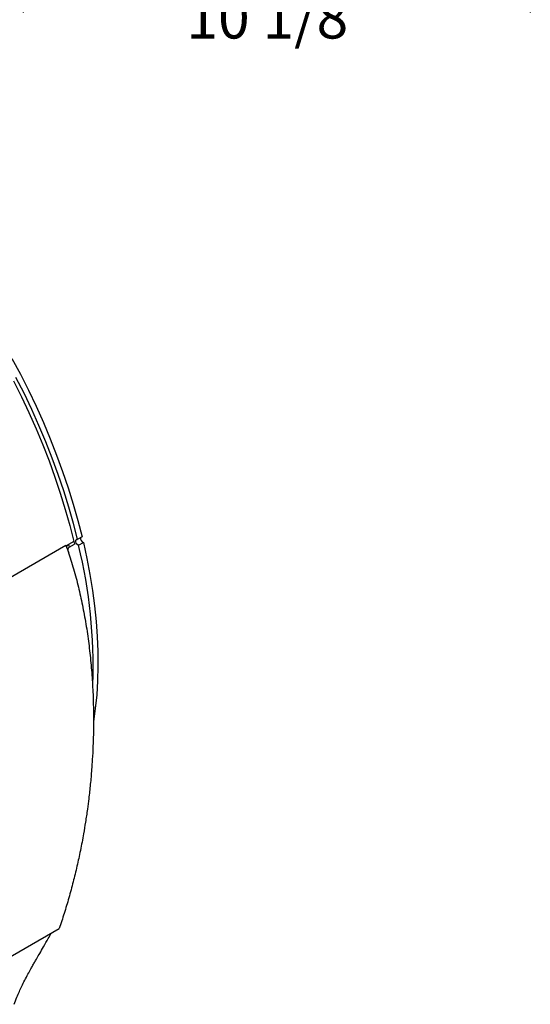
# Model space of a CAD drawing. Units: inches. Extents: x 5 to 105, y 5 to 79.
# Drawn here: x 41 to 51, y 24 to 43 of the extents above; entities that cross this region are included whole.
import ezdxf

# ---------------------------------------------------------------- set-up
doc = ezdxf.new("R2010")
doc.units = ezdxf.units.IN
doc.header["$LTSCALE"] = 10
doc.header["$MEASUREMENT"] = 0
doc.layers.add('FORMAT', color=7, linetype='Continuous')
doc.styles.add('SLDTEXTSTYLE0', font='TXT', dxfattribs={"width": 0.75})
doc.dimstyles.new('SLDDIMSTYLE0', dxfattribs={"dimtxt": 0.833333, "dimasz": 0.55, "dimexe": 0, "dimexo": 0.0625, "dimgap": 0.208333, "dimtad": 0, "dimtih": 1, "dimtoh": 1, "dimdec": 6, "dimrnd": 1e-09, "dimzin": 12, "dimdsep": 46, "dimlunit": 5, "dimtxsty": 'SLDTEXTSTYLE0', "dimsah": 1, "dimcen": 0.09, "dimadec": 0, "dimazin": 3, "dimtfac": 1, "dimtdec": 3, "dimtofl": 0, "dimtmove": 0, "dimatfit": 3, "dimfxl": 0, "dimfrac": 2, "dimtolj": 1, "dimtzin": 12, "dimarcsym": 0})

# ---------------------------------------------------------------- blocks, each defined once
blk = doc.blocks.new('_D_5')
at = {"layer": 'FORMAT'}
for p, q in [((40.595, 48.181), (40.595, 43.567)), ((50.698, 47.834), (50.698, 43.567)), ((44.723, 45.409), (44.47, 45.409)), ((44.47, 45.409), (44.47, 44.085)), ((46.57, 45.409), (46.824, 45.409)), ((46.824, 45.409), (46.824, 44.085)), ((40.595, 44.192), (43.063, 44.192)), ((50.698, 44.192), (48.23, 44.192)), ((44.47, 44.085), (44.723, 44.085)), ((46.824, 44.085), (46.57, 44.085))]:
    blk.add_line(p, q, dxfattribs=at)
for points in [[(40.595, 44.192), (41.145, 44.067), (41.145, 44.317)], [(50.698, 44.192), (50.148, 44.317), (50.148, 44.067)]]:
    blk.add_solid(points, dxfattribs=at)
at = {"layer": 'FORMAT', "char_height": 0.8333, "attachment_point": 1, "style": 'SLDTEXTSTYLE0'}
for s, insert in [('257', (44.723, 45.159)), ('10 1/8"', (43.846, 43.879))]:
    blk.add_mtext(s, dxfattribs=dict(at, insert=insert))

msp = doc.modelspace()

# ---------------------------------------------------------------- linework, layer by layer
at = {"color": 7, "linetype": 'Continuous', "lineweight": 25}
for p, q in [((33.8444507, 28.5675313), (41.4458486, 32.9557249)), ((41.6015055, 33.0276657), (41.4508323, 32.9406839)), ((41.5005958, 32.9694118), (41.5134354, 32.9154759)), ((41.5134354, 32.9154759), (41.6143451, 32.9737299)), ((41.6015055, 33.0276657), (41.6143451, 32.9737299)), ((41.7672631, 33.1213459), (41.6721573, 33.0664424)), ((41.6989957, 32.953701), (41.7941016, 33.0086044)), ((38.7488455, 23.838927), (41.3121076, 25.3186667))]:
    msp.add_line(p, q, dxfattribs=at)
at = {"color": 7, "linetype": 'Continuous', "lineweight": 25, "flags": 128}
for points in [[(40.371653, 36.6731805), (40.5394381, 36.358267), (40.6997035, 36.0402779), (40.8522036, 35.7197004), (40.9967048, 35.3970261), (41.1329854, 35.0727493), (41.2608367, 34.7473671), (41.3800627, 34.4213782), (41.4904807, 34.0952822), (41.5919214, 33.7695789), (41.6842294, 33.4447676), (41.7672631, 33.1213459)], [(40.4443322, 36.3033636), (40.6045976, 35.9853744), (40.7570978, 35.664797), (40.9015989, 35.3421226), (41.0378795, 35.0178458), (41.1657308, 34.6924636), (41.2849568, 34.3664747), (41.3953748, 34.0403788), (41.4968155, 33.7146755), (41.5891235, 33.3898641), (41.6721573, 33.0664424)], [(40.4034961, 36.2247592), (40.5605031, 35.9103176), (40.7097948, 35.593397), (40.8511421, 35.2744845), (40.9843277, 34.9540698), (41.1091471, 34.6326451), (41.2254085, 34.3107043), (41.3329334, 33.9887418), (41.4315565, 33.6672522), (41.5211264, 33.3467294), (41.6015055, 33.0276657)], [(41.6989957, 32.953701), (41.6818915, 32.9614102), (41.6653678, 32.9764912), (41.6519293, 32.9966581), (41.6436131, 33.0188536), (41.6416799, 33.0397134), (41.6464226, 33.0560753), (41.6571224, 33.0654592), (41.6721573, 33.0664424)], [(41.7941016, 33.0086044), (41.864417, 32.6878444), (41.9251821, 32.3696342), (41.9763036, 32.0544615), (42.0177033, 31.7428093), (42.0493178, 31.4351554), (42.0710984, 31.1319712), (42.0830119, 30.8337215), (42.08504, 30.5408632), (42.0771796, 30.2538454), (42.0594427, 29.9731078), (42.0318566, 29.6990807), (41.9950047, 29.4355597)]]:
    msp.add_lwpolyline(points, dxfattribs=at)
at = {"color": 7, "linetype": 'Continuous', "lineweight": 25}
for centre, radius, start, end in [((31.8784227, 30.5530777), 10.1097302, 357.92294956, 13.73648157), ((41.8202523, 33.0876767), 0.0832843, 168.06807793, 251.69995871)]:
    msp.add_arc(centre, radius, start, end, dxfattribs=at)
for points, knots in [([(41.4458486, 32.9557249), (41.4847885, 32.8419601), (41.5631841, 32.6129231), (41.6618381, 32.2582166), (41.7481096, 31.8966726), (41.821855, 31.5241741), (41.8827619, 31.1439655), (41.9307512, 30.7563913), (41.9655252, 30.3686168), (41.9877137, 29.976832), (41.9974192, 29.5811644), (41.9950103, 29.2381511), (41.9855353, 28.9398498), (41.9736851, 28.7067269), (41.9563014, 28.4543373), (41.93333, 28.1928335), (41.9044111, 27.9303509), (41.8717884, 27.6784371), (41.8373869, 27.4454834), (41.791646, 27.1717632), (41.7360226, 26.8783869), (41.6668904, 26.5587333), (41.5902748, 26.2431517), (41.5055691, 25.9305203), (41.4132817, 25.6204615), (41.3457604, 25.4190506), (41.3121076, 25.3186667)], [0, 0, 0, 0, 0.0495166104, 0.0996893205, 0.1489282297, 0.1981498869, 0.2497557169, 0.2995371667, 0.3495236302, 0.3995167368, 0.4495243116, 0.5000276846, 0.5294383707, 0.5623424764, 0.5881493451, 0.6248832734, 0.6613345141, 0.6877492217, 0.7207661952, 0.7503094955, 0.7927814619, 0.8340379852, 0.874834659, 0.9169851596, 0.9586251275, 1, 1, 1, 1]), ([(41.4601299, 32.9126232), (41.4615232, 32.9192601), (41.4660371, 32.9407606), (41.4834428, 32.9588283), (41.4984293, 32.968075), (41.5005957, 32.9694117)], [0, 0, 0, 0, 0.2763974243, 0.8953990525, 1, 1, 1, 1]), ([(41.5080176, 32.8037874), (41.5027843, 32.8145764), (41.49251, 32.8357575), (41.4866315, 32.8673818), (41.4909348, 32.8915036), (41.5013729, 32.9071807), (41.509425, 32.9127181), (41.5134353, 32.9154759)], [0, 0, 0, 0, 0.268082762, 0.5263056633, 0.7696566895, 0.8852799445, 1, 1, 1, 1]), ([(40.4168167, 23.809043), (40.434586, 23.8562579), (40.4669984, 23.9423807), (40.5175366, 24.0623148), (40.5688225, 24.175523), (40.625548, 24.2912039), (40.6879357, 24.4080218), (40.7432325, 24.5063848), (40.7883408, 24.5860362), (40.8286762, 24.6567475), (40.8735946, 24.7355177), (40.9306185, 24.835576), (41.0063236, 24.9681429), (41.0831963, 25.1025972), (41.1348436, 25.1928455), (41.1549176, 25.2279228)], [0, 0, 0, 0, 0.0876911962, 0.1599541099, 0.2255109874, 0.3028133326, 0.3850907656, 0.4573373747, 0.5127814096, 0.5629827344, 0.6146219769, 0.6902342221, 0.791693461, 0.9190364323, 1, 1, 1, 1])]:
    msp.add_open_spline(points, degree=3, knots=knots, dxfattribs=at)

# ---------------------------------------------------------------- dimensions: what is measured, and where the dimension line sits
at = {"layer": 'FORMAT'}
dim = msp.add_linear_dim(base=(40.5949299, 44.1917073), p1=(50.6983185, 48.3337049), p2=(40.5949299, 48.6811385), dimstyle='SLDDIMSTYLE0', dxfattribs=at)
dim.commit()
dim.dimension.update_dxf_attribs({"geometry": '_D_5', "text_midpoint": (45.6466242, 44.1917073), "dimtype": 160})

doc.saveas('drawing.dxf')
